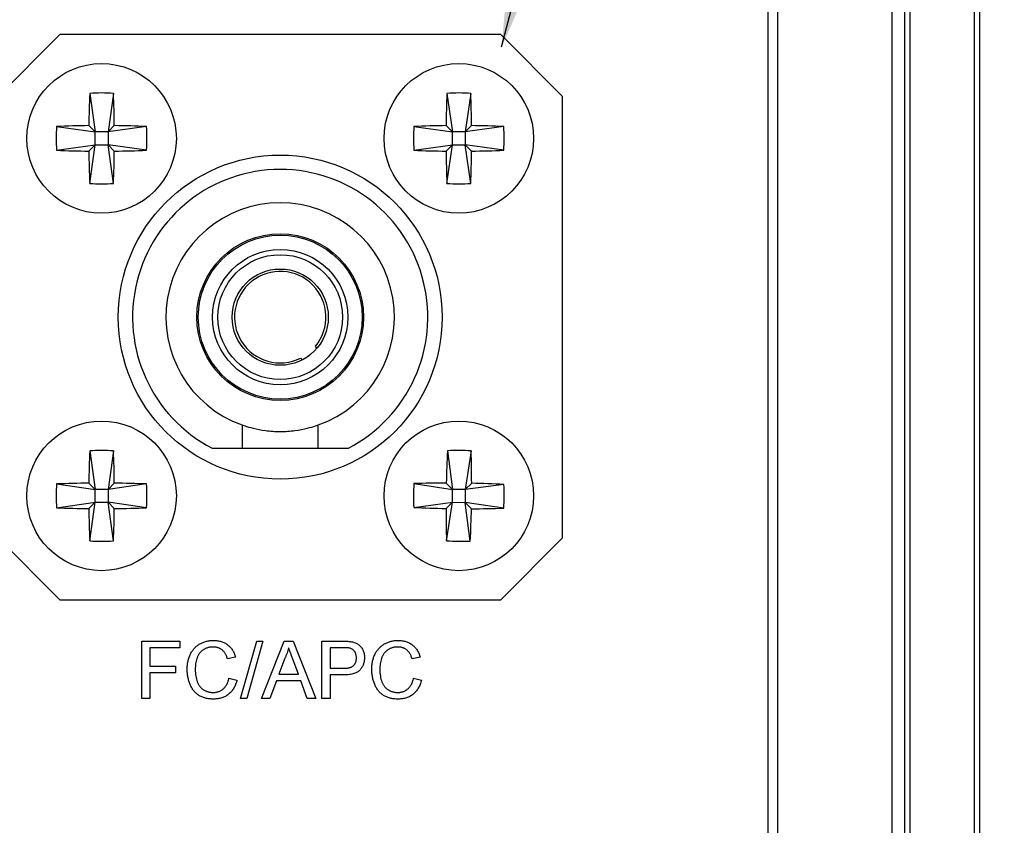
# Model space of a CAD drawing. Extents: x 0.2 to 10.8, y 0.2 to 8.2.
# Drawn here: x 2.2 to 2.5, y 3.5 to 3.8 of the extents above; entities that cross this region are included whole.
import ezdxf

# ---------------------------------------------------------------- set-up
doc = ezdxf.new("R2010")
doc.units = 0
doc.layers.get('0').update_dxf_attribs({"linetype": 'CONTINUOUS'})
doc.layers.add('DIMENSIONS', color=7, linetype='CONTINUOUS')
doc.dimstyles.new('SLDDIMSTYLE0', dxfattribs={"dimtxt": 0.18, "dimasz": 0.13, "dimexe": 0, "dimexo": 0.0625, "dimgap": 0, "dimtad": 0, "dimtih": 1, "dimtoh": 1, "dimdec": 0, "dimrnd": 1e-09, "dimzin": 0, "dimtxsty": 'STANDARD', "dimsah": 1, "dimcen": 0.09, "dimazin": 3, "dimtfac": 0.13, "dimtdec": 0, "dimtofl": 0, "dimtmove": 0, "dimatfit": 3, "dimtolj": 1, "dimtzin": 0})

msp = doc.modelspace()

# ---------------------------------------------------------------- linework, layer by layer
at = {"color": 7, "linetype": 'CONTINUOUS'}
for p, q in [((2.4656894553, 3.1200405833), (2.4656894553, 3.9267072499)), ((2.467356122, 3.9267072499), (2.467356122, 3.1200405833)), ((2.4900644553, 3.1200405833), (2.4900644553, 3.9267072499)), ((2.491731122, 3.9267072499), (2.491731122, 3.1200405833)), ((2.4611894553, 3.1423739166), (2.4611894553, 3.9057072499)), ((2.4211894553, 3.1750405833), (2.4211894553, 3.8263739166)), ((2.417856122, 3.1750405833), (2.417856122, 3.7963739166)), ((2.169856122, 3.7448739166), (2.1481894553, 3.7232072499)), ((2.3241894553, 3.7448739166), (2.169856122, 3.7448739166)), ((2.345856122, 3.7232072499), (2.3241894553, 3.7448739166)), ((2.1803421217, 3.7243067746), (2.18225014, 3.710809312)), ((2.1886581583, 3.7243067746), (2.18675014, 3.710809312)), ((2.305387419, 3.7243067746), (2.3072954373, 3.710809312)), ((2.3137034556, 3.7243067746), (2.3117954373, 3.710809312)), ((2.345856122, 3.5688739166), (2.345856122, 3.7232072499)), ((2.1687526773, 3.7127173302), (2.18225014, 3.710809312)), ((2.1800497768, 3.7130096751), (2.18225014, 3.710809312)), ((2.18675014, 3.710809312), (2.1889505031, 3.7130096751)), ((2.2002476026, 3.7127173302), (2.18675014, 3.710809312)), ((2.2937979747, 3.7127173302), (2.3072954373, 3.710809312)), ((2.3050950742, 3.7130096751), (2.3072954373, 3.710809312)), ((2.3117954373, 3.710809312), (2.3139958004, 3.7130096751)), ((2.3252928999, 3.7127173302), (2.3117954373, 3.710809312)), ((2.18225014, 3.706309312), (2.18225014, 3.710809312)), ((2.18675014, 3.710809312), (2.18225014, 3.710809312)), ((2.18675014, 3.710809312), (2.18675014, 3.706309312)), ((2.3072954373, 3.706309312), (2.3072954373, 3.710809312)), ((2.3117954373, 3.710809312), (2.3072954373, 3.710809312)), ((2.3117954373, 3.710809312), (2.3117954373, 3.706309312)), ((2.1687526773, 3.7044012937), (2.18225014, 3.706309312)), ((2.18225014, 3.706309312), (2.1800497768, 3.7041089488)), ((2.1803421217, 3.6928118493), (2.18225014, 3.706309312)), ((2.18225014, 3.706309312), (2.18675014, 3.706309312)), ((2.1889505031, 3.7041089488), (2.18675014, 3.706309312)), ((2.2002476026, 3.7044012937), (2.18675014, 3.706309312)), ((2.1886581583, 3.6928118493), (2.18675014, 3.706309312)), ((2.2937979747, 3.7044012937), (2.3072954373, 3.706309312)), ((2.3072954373, 3.706309312), (2.3050950742, 3.7041089488)), ((2.305387419, 3.6928118493), (2.3072954373, 3.706309312)), ((2.3072954373, 3.706309312), (2.3117954373, 3.706309312)), ((2.3139958004, 3.7041089488), (2.3117954373, 3.706309312)), ((2.3252928999, 3.7044012937), (2.3117954373, 3.706309312)), ((2.3137034556, 3.6928118493), (2.3117954373, 3.706309312)), ((2.259878959, 3.6351741214), (2.2593531817, 3.6358444366)), ((2.2541275876, 3.6317045506), (2.2546523363, 3.631035547)), ((2.2336894553, 3.6083282216), (2.2336894553, 3.6002072499)), ((2.260356122, 3.6002072499), (2.260356122, 3.6083282216)), ((2.1803421217, 3.5992693172), (2.18225014, 3.5857718546)), ((2.1886581583, 3.5992693172), (2.18675014, 3.5857718546)), ((2.2231743086, 3.6002072499), (2.2336894553, 3.6002072499)), ((2.2336894553, 3.6002072499), (2.260356122, 3.6002072499)), ((2.260356122, 3.6002072499), (2.2708712687, 3.6002072499)), ((2.3055349321, 3.5993075298), (2.3073165865, 3.5857928068)), ((2.3138506046, 3.5992297261), (2.3118163895, 3.5857507054)), ((2.1687526773, 3.5876798728), (2.18225014, 3.5857718546)), ((2.1800497768, 3.5879722177), (2.18225014, 3.5857718546)), ((2.18675014, 3.5857718546), (2.1889505031, 3.5879722177)), ((2.2002476026, 3.5876798728), (2.18675014, 3.5857718546)), ((2.2938375657, 3.5878270219), (2.3073165865, 3.5857928068)), ((2.3051369059, 3.5880136599), (2.3073165865, 3.5857928068)), ((2.3118163895, 3.5857507054), (2.3140372426, 3.5879303859)), ((2.18675014, 3.5857718546), (2.18225014, 3.5857718546)), ((2.18225014, 3.5812718546), (2.18225014, 3.5857718546)), ((2.18675014, 3.5857718546), (2.18675014, 3.5812718546)), ((2.3072744851, 3.5812930037), (2.3073165865, 3.5857928068)), ((2.3118163895, 3.5857507054), (2.3073165865, 3.5857928068)), ((2.3118163895, 3.5857507054), (2.3117742881, 3.5812509023)), ((2.3253311126, 3.5875323598), (2.3118163895, 3.5857507054)), ((2.1687526773, 3.5793638363), (2.18225014, 3.5812718546)), ((2.18225014, 3.5812718546), (2.1800497768, 3.5790714914)), ((2.1803421217, 3.5677743919), (2.18225014, 3.5812718546)), ((2.18225014, 3.5812718546), (2.18675014, 3.5812718546)), ((2.1889505031, 3.5790714914), (2.18675014, 3.5812718546)), ((2.2002476026, 3.5793638363), (2.18675014, 3.5812718546)), ((2.1886581583, 3.5677743919), (2.18675014, 3.5812718546)), ((2.293759762, 3.5795113493), (2.3072744851, 3.5812930037)), ((2.3072744851, 3.5812930037), (2.305053632, 3.5791133232)), ((2.3052402699, 3.567813983), (2.3072744851, 3.5812930037)), ((2.3072744851, 3.5812930037), (2.3117742881, 3.5812509023)), ((2.3135559425, 3.5677361793), (2.3117742881, 3.5812509023)), ((2.3139539687, 3.5790300492), (2.3117742881, 3.5812509023)), ((2.3252533089, 3.5792166872), (2.3117742881, 3.5812509023)), ((2.1481894553, 3.5688739166), (2.169856122, 3.5472072499)), ((2.3241894553, 3.5472072499), (2.345856122, 3.5688739166)), ((2.169856122, 3.5472072499), (2.3241894553, 3.5472072499)), ((2.1985612502, 3.5327072499), (2.2118945835, 3.5327072499)), ((2.1985612502, 3.5127072499), (2.1985612502, 3.5327072499)), ((2.2118945835, 3.5327072499), (2.2118945835, 3.5303995576)), ((2.2331766348, 3.5127072499), (2.2388176604, 3.5327072499)), ((2.2409370515, 3.5327072499), (2.2352960258, 3.5127072499)), ((2.2388176604, 3.5327072499), (2.2409370515, 3.5327072499)), ((2.2404402566, 3.5127072499), (2.2483809617, 3.5327072499)), ((2.2483809617, 3.5327072499), (2.2515620515, 3.5327072499)), ((2.2515620515, 3.5327072499), (2.2595027566, 3.5127072499)), ((2.2616381732, 3.5327072499), (2.2689859297, 3.5327072499)), ((2.2616381732, 3.5127072499), (2.2616381732, 3.5327072499)), ((2.201381763, 3.5303995576), (2.201381763, 3.5239893012)), ((2.2118945835, 3.5303995576), (2.201381763, 3.5303995576)), ((2.2692343271, 3.5303995576), (2.2644586861, 3.5303995576)), ((2.2644586861, 3.5303995576), (2.2644586861, 3.5232200704)), ((2.231381763, 3.5271503589), (2.2285612502, 3.5265453909)), ((2.2486053207, 3.5267056474), (2.246558045, 3.5211687884)), ((2.2533849681, 3.5211687884), (2.2514418591, 3.5264251986)), ((2.2959971476, 3.5271503589), (2.2931766348, 3.5265453909)), ((2.201381763, 3.5239893012), (2.210356122, 3.5239893012)), ((2.210356122, 3.5239893012), (2.210356122, 3.5216816089)), ((2.2644586861, 3.5232200704), (2.269282404, 3.5232200704)), ((2.201381763, 3.5216816089), (2.201381763, 3.5127072499)), ((2.210356122, 3.5216816089), (2.201381763, 3.5216816089)), ((2.2290740707, 3.5197665448), (2.2318945835, 3.5191094935)), ((2.2457086861, 3.5188610961), (2.243433045, 3.5127072499)), ((2.2542343271, 3.5188610961), (2.2457086861, 3.5188610961)), ((2.246558045, 3.5211687884), (2.2533849681, 3.5211687884)), ((2.2565099681, 3.5127072499), (2.2542343271, 3.5188610961)), ((2.2644586861, 3.5209123781), (2.2644586861, 3.5127072499)), ((2.2693585258, 3.5209123781), (2.2644586861, 3.5209123781)), ((2.2936894553, 3.5197665448), (2.2965099681, 3.5191094935)), ((2.201381763, 3.5127072499), (2.1985612502, 3.5127072499)), ((2.2352960258, 3.5127072499), (2.2331766348, 3.5127072499)), ((2.243433045, 3.5127072499), (2.2404402566, 3.5127072499)), ((2.2595027566, 3.5127072499), (2.2565099681, 3.5127072499)), ((2.2644586861, 3.5127072499), (2.2616381732, 3.5127072499))]:
    msp.add_line(p, q, dxfattribs=at)
for centre, radius in [((2.18450014, 3.708559312), 0.0261666666666667), ((2.3095454373, 3.708559312), 0.0261666666666667), ((2.2470227886, 3.6460405833), 0.0566666666666666), ((2.2470227886, 3.6460405833), 0.0291666666666663), ((2.2470227886, 3.6460405833), 0.0286666666666666), ((2.2470227886, 3.6460405833), 0.0236666666666667), ((2.2470227886, 3.6460405833), 0.0218333333333329), ((2.2470227886, 3.6460405833), 0.016833333333333), ((2.18450014, 3.5835218546), 0.0261666666666667), ((2.3095454373, 3.5835218546), 0.0261666666666667)]:
    msp.add_circle(centre, radius, dxfattribs=at)
for centre, radius, start, end in [((2.5526344714, 3.7090203099), 0.3726060515237289, 177.64873441, 179.3865420284), ((2.18450014, 3.6554999718), 0.0689323235138899, 86.5418022226, 93.4581977774), ((1.8163658086, 3.7090203099), 0.3726060515220365, 0.6134579716, 2.35126559), ((2.6776797687, 3.7090203099), 0.3726060515237279, 177.64873441, 179.3865420284), ((2.3095454373, 3.6554999718), 0.0689323235138899, 86.5418022226, 93.4581977774), ((1.9414111059, 3.7090203099), 0.3726060515207481, 0.6134579716, 2.35126559), ((2.2375594801, 3.708559312), 0.0689323235137791, 176.5418022226, 183.4581977774), ((2.184039142, 3.3404249806), 0.3726060515200321, 90.6134579716, 92.35126559), ((2.184961138, 3.3404249806), 0.3726060515226438, 87.64873441, 89.3865420284), ((2.1314407998, 3.708559312), 0.0689323235138877, 356.5418022226, 3.4581977774), ((2.3626047774, 3.708559312), 0.0689323235136714, 176.5418022226, 183.4581977774), ((2.3090844393, 3.3404249806), 0.3726060515200165, 90.6134579716, 92.35126559), ((2.3100064353, 3.3404249806), 0.3726060515227562, 87.64873441, 89.3865420284), ((2.2564860972, 3.708559312), 0.0689323235138872, 356.5418022226, 3.4581977774), ((2.184039142, 4.0766936434), 0.372606051523696, 267.64873441, 269.3865420284), ((2.5526344714, 3.708098314), 0.3726060515207582, 180.6134579716, 182.35126559), ((1.8163658086, 3.708098314), 0.3726060515203057, 357.64873441, 359.3865420284), ((2.184961138, 4.0766936434), 0.3726060515207306, 270.6134579716, 272.35126559), ((2.3090844393, 4.0766936434), 0.3726060515236818, 267.64873441, 269.3865420284), ((2.6776797687, 3.708098314), 0.372606051523739, 180.6134579716, 182.35126559), ((1.9414111059, 3.708098314), 0.3726060515237393, 357.64873441, 359.3865420284), ((2.3100064353, 4.0766936434), 0.3726060515206773, 270.6134579716, 272.35126559), ((2.2470227886, 3.6460405833), 0.0516666666666667, 297.4893341573, 242.5106658427), ((2.18450014, 3.7616186521), 0.0689323235137813, 266.5418022226, 273.4581977774), ((2.3095454373, 3.7616186521), 0.0689323235137813, 266.5418022226, 273.4581977774), ((2.2470227886, 3.6460405833), 0.0400000000000004, 289.4712206345, 250.5287793655), ((2.2470227886, 3.6460405833), 0.0159999999999999, 320.4122551582, 296.3625700519), ((2.5526344714, 3.5839828525), 0.3726060515237137, 177.64873441, 179.3865420284), ((2.18450014, 3.5304625144), 0.0689323235137826, 86.5418022226, 93.4581977774), ((1.8163658086, 3.5839828525), 0.3726060515220127, 0.6134579716, 2.35126559), ((2.6776679696, 3.5805386192), 0.3726060515206573, 177.1126753155, 178.8504829338), ((2.3090490216, 3.5304648367), 0.068932323513943, 86.0057431281, 92.9221386829), ((1.9414315311, 3.5874270455), 0.3726060515218561, 0.0773988771, 1.8152064955), ((2.2375594801, 3.5835218546), 0.0689323235137684, 176.5418022226, 183.4581977774), ((2.184039142, 3.2153875232), 0.3726060515230628, 90.6134579716, 92.35126559), ((2.184961138, 3.2153875232), 0.3726060515224139, 87.64873441, 89.3865420284), ((2.1314407998, 3.5835218546), 0.0689323235138752, 356.5418022226, 3.4581977774), ((2.3626024552, 3.5830254388), 0.0689323235140631, 176.0057431281, 182.9221386829), ((2.3056402463, 3.2154079483), 0.3726060515190781, 90.0773988771, 91.8152064955), ((2.306562202, 3.2153993223), 0.372606051519943, 87.1126753155, 88.8504829338), ((2.2564884194, 3.5840182703), 0.0689323235141677, 356.0057431281, 2.9221386829), ((2.184039142, 3.951656186), 0.3726060515200321, 267.64873441, 269.3865420284), ((2.5526344714, 3.5830608566), 0.3726060515208172, 180.6134579716, 182.35126559), ((1.8163658086, 3.5830608566), 0.3726060515203632, 357.64873441, 359.3865420284), ((2.184961138, 3.951656186), 0.372606051521791, 270.6134579716, 272.35126559), ((2.3125286726, 3.9516443869), 0.3726060515246629, 267.1126753155, 268.8504829338), ((2.6776593435, 3.5796166636), 0.37260605152425, 180.0773988771, 181.8152064954), ((1.941422905, 3.5865050899), 0.372606051523604, 357.1126753155, 358.8504829338), ((2.3134506283, 3.9516357608), 0.3726060515177884, 270.0773988771, 271.8152064955), ((2.18450014, 3.6365811947), 0.0689323235140783, 266.5418022226, 273.4581977774), ((2.310041853, 3.6365788724), 0.0689323235138756, 266.0057431281, 272.9221386829)]:
    msp.add_arc(centre, radius, start, end, dxfattribs=at)
for points, knots in [([(2.233689455299963, 3.60832822159299), (2.233689455299963, 3.60832822159299), (2.234043373809586, 3.608198385618433), (2.235385102523497, 3.607764462851546), (2.236373699857356, 3.607463743390428), (2.238813460535947, 3.60687194021132), (2.240289762778698, 3.606578267475987), (2.24349293822574, 3.606163921410001), (2.24525535921999, 3.606041206239216), (2.248761906295824, 3.606039965283052), (2.250514263724738, 3.606159672257931), (2.253759993103256, 3.606578100613872), (2.255221157282984, 3.606869395752177), (2.257676030716857, 3.607464637226315), (2.258660379572095, 3.607764476037232), (2.25999777550108, 3.608196909775979), (2.260356121966629, 3.608328221592992), (2.260356121966629, 3.60832822159299)], [0, 0, 0, 0, 0.125, 0.125, 0.25, 0.25, 0.375, 0.375, 0.5, 0.5, 0.625, 0.625, 0.75, 0.75, 0.875, 0.875, 1, 1, 1, 1]), ([(2.214458686069193, 3.522855487102427), (2.21446321099806, 3.523109296490717), (2.214472151114633, 3.523610759737059), (2.214522617927694, 3.524350683313125), (2.214615307170542, 3.525064800082262), (2.214744025568658, 3.525753579775177), (2.214906905836875, 3.526417580204461), (2.215107963269877, 3.527057124868267), (2.215344654499613, 3.527671395476041), (2.215616257934743, 3.528261069384218), (2.215924578060243, 3.528819564276998), (2.216260412781866, 3.52934767410011), (2.216631773047363, 3.529836727525177), (2.217027648577253, 3.530296068052569), (2.217457926628195, 3.530718047146954), (2.217921293320147, 3.531103620689793), (2.218413750922545, 3.531456305600453), (2.218935227555157, 3.531772827694381), (2.219478906911146, 3.532050559271023), (2.220036713602325, 3.532297937206402), (2.220610866263048, 3.532500697051212), (2.221196812848847, 3.532669283711371), (2.221795814849552, 3.532803494353815), (2.222409271898333, 3.532893241428992), (2.223036617150936, 3.532951727576649), (2.223459622315746, 3.532959653854021), (2.223673429658937, 3.532963660179349)], [0, 0, 0, 0, 0.0494014326173337, 0.097604753477113, 0.1442547055445416, 0.189472143846676, 0.2339150059350921, 0.277237111150861, 0.3198588355644304, 0.36195665443327, 0.4034857542265463, 0.4439336363338592, 0.4836491750513777, 0.5228932833172735, 0.5618583840947374, 0.6007948668981918, 0.6401043361891405, 0.6796434268265411, 0.7193997691904879, 0.7588541926680934, 0.7983154646830798, 0.837802408134368, 0.8774685864444076, 0.9176827969423397, 0.9583928898538562, 1, 1, 1, 1]), ([(2.223673429658937, 3.532963660179349), (2.223912651272613, 3.53295915097029), (2.224382865040742, 3.532950287673405), (2.225072819969607, 3.532877385308158), (2.22573361664816, 3.532755281832258), (2.226368118427316, 3.532595093619019), (2.226969728510681, 3.53237576260973), (2.22754497841428, 3.532115003247819), (2.228088145540723, 3.5318017324611), (2.2286034561937, 3.531444559497346), (2.229082521906983, 3.53104282564612), (2.22953204669617, 3.530606128219219), (2.229933701301814, 3.530123552966585), (2.230303393688029, 3.529606779069219), (2.230629492099541, 3.529048640636701), (2.230923993367074, 3.528454004036859), (2.231177255885787, 3.527818448826454), (2.23131276394642, 3.527375767042992), (2.231381762992271, 3.527150358897298)], [0, 0, 0, 0, 0.0686494919760059, 0.1349373737851591, 0.1988418982006082, 0.2614093284183172, 0.3225167637069067, 0.3823768656987773, 0.4424709047536959, 0.5022278334792961, 0.5621014330908587, 0.6217316080948795, 0.6818513124344231, 0.7420491672939642, 0.8039081304743845, 0.8671621602461714, 0.9323605979385281, 1, 1, 1, 1]), ([(2.268985929658936, 3.532707249922939), (2.269290488239811, 3.532705514827788), (2.269862450683044, 3.532702256310956), (2.270661188886494, 3.532664094889056), (2.271347078353661, 3.532616882893461), (2.271761358347318, 3.532549665291275), (2.27195067324868, 3.532518948640888)], [0, 0, 0, 0, 0.3071626301100241, 0.576852859909734, 0.806633049350953, 1, 1, 1, 1]), ([(2.27195067324868, 3.532518948640889), (2.272181591726999, 3.532474507863532), (2.272629176105933, 3.532388369249258), (2.273262886212274, 3.532180707735423), (2.273840232829556, 3.531922288833695), (2.274360313675474, 3.5316003255475), (2.274831768899927, 3.531222097438917), (2.275247879728007, 3.530768891378003), (2.275616730570948, 3.530250826657706), (2.275930366458995, 3.529668308633277), (2.276191420280115, 3.529041519488815), (2.27637426339455, 3.528373772169652), (2.276491374738663, 3.527676667876461), (2.276503701485871, 3.527200250722309), (2.276509968120475, 3.526958051204991)], [0, 0, 0, 0, 0.0892424937815199, 0.1729768290722953, 0.2526551372368279, 0.3289533944010015, 0.4046880824663027, 0.4814988935669656, 0.5618700905962286, 0.64562900483673, 0.7322912491886835, 0.819178844814805, 0.908074685965371, 1, 1, 1, 1]), ([(2.279074070684578, 3.522855487102427), (2.279078595613445, 3.523109296490717), (2.279087535730018, 3.523610759737059), (2.27913800254308, 3.524350683313125), (2.279230691785926, 3.525064800082262), (2.279359410184042, 3.525753579775177), (2.27952229045226, 3.526417580204461), (2.279723347885261, 3.527057124868267), (2.279960039114998, 3.527671395476041), (2.280231642550127, 3.528261069384218), (2.280539962675628, 3.528819564276998), (2.28087579739725, 3.52934767410011), (2.281247157662748, 3.529836727525177), (2.281643033192637, 3.530296068052569), (2.28207331124358, 3.530718047146954), (2.282536677935532, 3.531103620689793), (2.283029135537931, 3.531456305600453), (2.283550612170542, 3.531772827694381), (2.284094291526531, 3.532050559271023), (2.28465209821771, 3.532297937206402), (2.285226250878432, 3.532500697051211), (2.285812197464232, 3.532669283711372), (2.286411199464936, 3.532803494353815), (2.287024656513718, 3.532893241428993), (2.287652001766321, 3.532951727576649), (2.288075006931131, 3.532959653854021), (2.288288814274322, 3.532963660179349)], [0, 0, 0, 0, 0.049401432617333, 0.0976047534771117, 0.1442547055445396, 0.1894721438466733, 0.2339150059350888, 0.2772371111508571, 0.3198588355644344, 0.3619566544332734, 0.4034857542265491, 0.4439336363338551, 0.483649175051373, 0.5228932833172681, 0.5618583840947317, 0.6007948668981854, 0.640104336189124, 0.679643426826524, 0.7193997691904912, 0.7588541926680963, 0.7983154646830709, 0.8378024081343586, 0.8774685864443976, 0.9176827969423175, 0.9583928898538568, 1, 1, 1, 1]), ([(2.288288814274322, 3.532963660179349), (2.288528035887998, 3.53295915097029), (2.288998249656127, 3.532950287673405), (2.289688204584992, 3.532877385308158), (2.290349001263545, 3.532755281832258), (2.2909835030427, 3.532595093619018), (2.291585113126067, 3.532375762609731), (2.292160363029665, 3.532115003247819), (2.292703530156107, 3.5318017324611), (2.293218840809085, 3.531444559497346), (2.293697906522369, 3.53104282564612), (2.294147431311555, 3.530606128219219), (2.294549085917199, 3.530123552966585), (2.294918778303412, 3.529606779069219), (2.295244876714925, 3.529048640636701), (2.295539377982458, 3.528454004036859), (2.295792640501173, 3.527818448826454), (2.295928148561805, 3.527375767042992), (2.295997147607655, 3.527150358897298)], [0, 0, 0, 0, 0.0686494919759894, 0.1349373737851434, 0.1988418982005933, 0.2614093284182861, 0.3225167637069092, 0.3823768656987805, 0.4424709047536847, 0.5022278334792857, 0.5621014330908489, 0.6217316080948705, 0.6818513124344037, 0.7420491672939455, 0.8039081304743666, 0.8671621602461697, 0.9323605979385272, 1, 1, 1, 1]), ([(2.223537211710219, 3.530655967871657), (2.22336077743629, 3.530653407985584), (2.223013783286599, 3.530648373445119), (2.222504007137865, 3.530593270958243), (2.222014444727148, 3.530512110372014), (2.221548744746352, 3.530390403096001), (2.221104358851921, 3.530238665772098), (2.220683924107783, 3.530049725955832), (2.220283864108579, 3.529828266328569), (2.219908643727717, 3.529572956998302), (2.219561416353219, 3.529285940176335), (2.219232759239151, 3.528982518487893), (2.218938451573301, 3.528648541038362), (2.21866727052302, 3.52829502038706), (2.218427112871129, 3.527915709568068), (2.218210930754016, 3.527515775253926), (2.218020102167841, 3.527091939669041), (2.217812086050823, 3.526495423185528), (2.21759998573905, 3.525727123750464), (2.217415988457027, 3.524786974261697), (2.217298786526384, 3.523832012781983), (2.217285741907692, 3.523189688286311), (2.217279198889706, 3.522867506333196)], [0, 0, 0, 0, 0.0467628351215579, 0.0919686966072047, 0.1358043853805091, 0.178231580183924, 0.2194414332265347, 0.2601769432685869, 0.3002796061140236, 0.34054764146662, 0.3803111902076687, 0.4196419535698113, 0.459017324098516, 0.4981819588897567, 0.5376702145628663, 0.5779133315743563, 0.6186488416164171, 0.6607616027603193, 0.7452991770631785, 0.8297447416906301, 0.9146020866092531, 1, 1, 1, 1]), ([(2.228561250171758, 3.526545390948581), (2.228505859702602, 3.526718380127032), (2.228397443415719, 3.527056973475032), (2.22820493969311, 3.527539529170303), (2.227997042091097, 3.527987498515104), (2.227768798317938, 3.52839783641525), (2.227519713721619, 3.528770641158819), (2.227255524058688, 3.529110443633284), (2.22696989960956, 3.529410901373442), (2.22666865021422, 3.529678942187658), (2.226343996728851, 3.52990728731085), (2.226003550441001, 3.530109638668163), (2.225640133044761, 3.53027705355945), (2.225258972567058, 3.530418651972684), (2.224856506341364, 3.53052642362275), (2.224434373263795, 3.530602245229918), (2.223992202438256, 3.530646127061448), (2.223690887855791, 3.530652644072536), (2.223537211710219, 3.530655967871657)], [0, 0, 0, 0, 0.0772311103286278, 0.151165179521721, 0.2207847057253947, 0.2871495176777753, 0.3506324812950889, 0.4113067715078908, 0.4699644151376467, 0.5267072266832743, 0.5824983333641174, 0.63850872740801, 0.6949179812139137, 0.7524203526591517, 0.8112509754155001, 0.8718561089907944, 0.9346441878526668, 1, 1, 1, 1]), ([(2.249971506582013, 3.530399557615248), (2.249895009148163, 3.530082959581025), (2.249741698857579, 3.529448458079703), (2.249420704435642, 3.528518828260679), (2.249053497965526, 3.527597700325952), (2.248755282556737, 3.527004131772708), (2.248605320684578, 3.526705647358837)], [0, 0, 0, 0, 0.2472940500353404, 0.4956077709090559, 0.7463591727732052, 0.9999999999999999, 0.9999999999999999, 0.9999999999999999, 0.9999999999999999]), ([(2.251441859146116, 3.526425198640889), (2.251367367285495, 3.526628299169882), (2.251221721632862, 3.527025399052325), (2.251004520085527, 3.527602351659417), (2.250806088251947, 3.528150249535736), (2.250611509544323, 3.528661236610523), (2.250435859869456, 3.529142735484645), (2.250273959061865, 3.529591493851299), (2.250113840529229, 3.530004392625027), (2.250017751145394, 3.530271167777167), (2.249971506582013, 3.530399557615248)], [0, 0, 0, 0, 0.1531481085926252, 0.2994334688328937, 0.4364263514567328, 0.5656705729563757, 0.6865083102878767, 0.7992685160630055, 0.9033947408013439, 1, 1, 1, 1]), ([(2.27153801299227, 3.530223275563965), (2.271480725372081, 3.530237283652932), (2.271356235434632, 3.530267724193374), (2.271150018827947, 3.530302274665616), (2.270911024645717, 3.530334990893869), (2.270638087910732, 3.530356696588563), (2.270333697737748, 3.530378253105241), (2.269996923567982, 3.530388190122493), (2.269626998238642, 3.530396772872173), (2.269369216420882, 3.530398601007861), (2.269234327094834, 3.530399557615248)], [0, 0, 0, 0, 0.0763829976036973, 0.165985505465532, 0.2707148802617367, 0.3888240826834109, 0.5206018700426669, 0.6660294782576529, 0.8252434598020209, 1, 1, 1, 1]), ([(2.273689455299962, 3.526877922999863), (2.273683480692143, 3.527081517922014), (2.273671903988178, 3.52747601379754), (2.273555265813375, 3.528043681214208), (2.273372401796546, 3.528568215972219), (2.273110594337982, 3.529039686976103), (2.272793731160283, 3.529453292620202), (2.272421265210375, 3.529791690118474), (2.272005137849275, 3.53006222644711), (2.271694437370537, 3.530169345640099), (2.27153801299227, 3.530223275563965)], [0, 0, 0, 0, 0.142894601381114, 0.2768798469236196, 0.4054067255100943, 0.531833372929989, 0.6542249868699143, 0.769810940790918, 0.8841096717431576, 0.9999999999999999, 0.9999999999999999, 0.9999999999999999, 0.9999999999999999]), ([(2.288152596325604, 3.530655967871657), (2.287976162051674, 3.530653407985584), (2.287629167901983, 3.530648373445119), (2.28711939175325, 3.530593270958243), (2.286629829342533, 3.530512110372014), (2.286164129361737, 3.530390403096001), (2.285719743467306, 3.530238665772098), (2.285299308723168, 3.530049725955832), (2.284899248723964, 3.529828266328569), (2.284524028343102, 3.529572956998302), (2.284176800968604, 3.529285940176335), (2.283848143854535, 3.528982518487892), (2.283553836188685, 3.528648541038362), (2.283282655138404, 3.52829502038706), (2.283042497486514, 3.527915709568068), (2.282826315369399, 3.527515775253926), (2.282635486783227, 3.527091939669041), (2.282427470666208, 3.526495423185528), (2.282215370354435, 3.525727123750464), (2.282031373072412, 3.524786974261697), (2.281914171141768, 3.523832012781983), (2.281901126523076, 3.523189688286311), (2.281894583505091, 3.522867506333196)], [0, 0, 0, 0, 0.0467628351215892, 0.0919686966072352, 0.135804385380523, 0.1782315801839371, 0.2194414332265471, 0.2601769432685986, 0.3002796061140344, 0.3405476414666169, 0.3803111902076649, 0.4196419535698068, 0.4590173240985322, 0.4981819588897723, 0.5376702145628812, 0.5779133315743704, 0.618648841616424, 0.6607616027603254, 0.745299177063183, 0.8297447416906331, 0.9146020866092546, 1, 1, 1, 1]), ([(2.293176634787143, 3.526545390948581), (2.293121244317987, 3.526718380127032), (2.293012828031103, 3.527056973475032), (2.292820324308495, 3.527539529170303), (2.29261242670648, 3.527987498515104), (2.292384182933323, 3.528397836415251), (2.292135098337004, 3.528770641158819), (2.291870908674072, 3.529110443633284), (2.291585284224945, 3.529410901373442), (2.291284034829605, 3.529678942187658), (2.290959381344236, 3.52990728731085), (2.290618935056385, 3.530109638668163), (2.290255517660146, 3.530277053559451), (2.289874357182443, 3.530418651972684), (2.289471890956749, 3.53052642362275), (2.289049757879179, 3.530602245229918), (2.288607587053641, 3.530646127061448), (2.288306272471176, 3.530652644072536), (2.288152596325604, 3.530655967871657)], [0, 0, 0, 0, 0.0772311103286296, 0.1511651795217245, 0.2207847057253998, 0.2871495176777694, 0.3506324812950845, 0.4113067715078877, 0.469964415137645, 0.5267072266833126, 0.582498333364157, 0.638508727408051, 0.6949179812139326, 0.752420352659172, 0.8112509754155217, 0.8718561089908173, 0.9346441878526911, 1, 1, 1, 1]), ([(2.269282404017911, 3.523220070435761), (2.269474792844842, 3.523223287250043), (2.269845412090309, 3.523229484144641), (2.270380939996785, 3.523272729441284), (2.270872422470362, 3.52334758505646), (2.271321222839694, 3.523451986723989), (2.271727912573521, 3.523581755000052), (2.272091764019886, 3.523745876151112), (2.272410900911015, 3.523942748797632), (2.272687437927718, 3.524170366789805), (2.272924813748657, 3.524425354473215), (2.273130494254475, 3.524703531961956), (2.273305251529995, 3.525006887149694), (2.2734422405826, 3.525336689247224), (2.273558289196859, 3.525686522961996), (2.273630724482704, 3.526063636871307), (2.273681088509351, 3.526462562269611), (2.273686627265885, 3.526737528151456), (2.273689455299962, 3.526877922999863)], [0, 0, 0, 0, 0.087731022644368, 0.1690056846605293, 0.244802144396195, 0.3142317617715414, 0.3789415805204179, 0.4391718549353997, 0.4957867026411366, 0.5494347689706354, 0.6020003354234325, 0.6542545252912663, 0.7069046930323675, 0.7612021463875908, 0.8168623067330453, 0.8746699957507708, 0.9360077445631952, 1, 1, 1, 1]), ([(2.276509968120475, 3.526958051204991), (2.276505551764001, 3.526750825388111), (2.276496862340705, 3.526343097241358), (2.276422247640944, 3.525744085750755), (2.276304564128257, 3.525167812341662), (2.276129023210087, 3.524618220542473), (2.275914419722044, 3.524088885085118), (2.27564396973856, 3.52358873333822), (2.275328160462271, 3.523110973663075), (2.274965829215913, 3.522656906085451), (2.2745392647083, 3.522235744671017), (2.27402605516655, 3.521878472011115), (2.273436095319788, 3.521578463407858), (2.272769247571198, 3.5213360597011), (2.272027130708228, 3.521145327045372), (2.271207313160371, 3.521005579941283), (2.270308197900597, 3.520928427909929), (2.269683189601174, 3.520917865056713), (2.269358525812783, 3.520912378128068)], [0, 0, 0, 0, 0.058048068659147, 0.1142127550191583, 0.1688916471752806, 0.2226262701242442, 0.2756512298918153, 0.3287250271459076, 0.3816587912372648, 0.4359534350342137, 0.4912638558489681, 0.5489925911805669, 0.6104165486580244, 0.6762479649809957, 0.7474094740184108, 0.8248664857445666, 0.9090259917114457, 1, 1, 1, 1]), ([(2.223729519402527, 3.512450839666529), (2.223470328535813, 3.512454605244431), (2.222963242317434, 3.512461972296684), (2.222220390242383, 3.512521893942364), (2.22151386497451, 3.512625818711632), (2.220844985933665, 3.512770207305127), (2.220211501752596, 3.512948734824872), (2.21961603931753, 3.513173338264279), (2.219059641601429, 3.513442397026524), (2.218537667508007, 3.513748386375108), (2.21805233403924, 3.514096004054107), (2.217592604542539, 3.514475868807148), (2.217169639721512, 3.514898437891219), (2.216772863855863, 3.515353734058367), (2.216410918868269, 3.515847763297574), (2.216070488723506, 3.516373814014124), (2.215768189620807, 3.516941155199502), (2.215492818588988, 3.51753926833366), (2.215251119548566, 3.5181623626069), (2.215037300439509, 3.51879813018619), (2.214862491628647, 3.519447837907026), (2.214711992523004, 3.520106018591904), (2.214602662215113, 3.520778210378819), (2.214515857335604, 3.521459369772282), (2.21446813026764, 3.522153672868649), (2.214461849889033, 3.522620378341301), (2.214458686069193, 3.522855487102427)], [0, 0, 0, 0, 0.0491959188678534, 0.0962478839423252, 0.1413486305545642, 0.1846561193487456, 0.2260586823100552, 0.2661730836384061, 0.3052898413966876, 0.3432450951047015, 0.3808772760868674, 0.4184957931350259, 0.456318750891797, 0.4942367370918718, 0.5330235289576617, 0.5724731943339435, 0.6130788090898923, 0.6549344546107934, 0.697396779504617, 0.7398840686663974, 0.7821947798191169, 0.8250615348667014, 0.8679874655774027, 0.9114105439600769, 0.9553719455228127, 1, 1, 1, 1]), ([(2.217279198889706, 3.522867506333196), (2.217286578485363, 3.522462416444301), (2.217300895569229, 3.521676505375124), (2.217442169996991, 3.520537590419265), (2.217657562235018, 3.519475289327748), (2.217917509634482, 3.518646482813756), (2.21817826299413, 3.518035139524086), (2.218389147209797, 3.517607007001693), (2.218629863128954, 3.517210833935384), (2.218894423269345, 3.516844370410092), (2.219186235443257, 3.516508685389118), (2.219501234116325, 3.516201995690039), (2.219839489650666, 3.515921350235909), (2.220205010060293, 3.515679886550448), (2.220583726005123, 3.515465487853002), (2.220970858395078, 3.515274840436933), (2.221366650972955, 3.515113599290307), (2.221772700594648, 3.514988343892926), (2.222183305237262, 3.514880105815793), (2.222602987287781, 3.514809399623777), (2.223031627069196, 3.514769495276674), (2.223319448083873, 3.514762215708886), (2.223465096325604, 3.514758531974222)], [0, 0, 0, 0, 0.105343260998405, 0.2043754661654307, 0.2980686612490652, 0.3870699389029768, 0.4297257277325228, 0.4709012389537476, 0.5111216710274258, 0.550178782470073, 0.5883543698960276, 0.6266830105708981, 0.6644516852874746, 0.7025148539501661, 0.7404811716294086, 0.7776181215946457, 0.8147160450669584, 0.8515265100150794, 0.8880984508373267, 0.9251116757437227, 0.9621036957071541, 1, 1, 1, 1]), ([(2.288344904017912, 3.512450839666529), (2.288085713151197, 3.512454605244431), (2.287578626932818, 3.512461972296684), (2.286835774857768, 3.512521893942364), (2.286129249589894, 3.512625818711632), (2.285460370549051, 3.512770207305127), (2.284826886367981, 3.512948734824872), (2.284231423932916, 3.513173338264279), (2.283675026216814, 3.513442397026524), (2.283153052123391, 3.513748386375108), (2.282667718654623, 3.514096004054106), (2.282207989157924, 3.514475868807148), (2.281785024336897, 3.51489843789122), (2.281388248471248, 3.515353734058367), (2.281026303483654, 3.515847763297574), (2.280685873338891, 3.516373814014124), (2.280383574236192, 3.516941155199501), (2.280108203204373, 3.51753926833366), (2.279866504163951, 3.5181623626069), (2.279652685054892, 3.51879813018619), (2.279477876244032, 3.519447837907026), (2.279327377138389, 3.520106018591904), (2.279218046830498, 3.52077821037882), (2.279131241950988, 3.521459369772282), (2.279083514883025, 3.522153672868649), (2.279077234504418, 3.522620378341301), (2.279074070684578, 3.522855487102427)], [0, 0, 0, 0, 0.0491959188678758, 0.096247883942347, 0.141348630554574, 0.1846561193487548, 0.2260586823100638, 0.2661730836384034, 0.3052898413967052, 0.3432450951047186, 0.3808772760868746, 0.4184957931350326, 0.4563187508918031, 0.4942367370918774, 0.5330235289576668, 0.572473194333942, 0.6130788090898902, 0.6549344546107907, 0.6973967795046138, 0.739884068666401, 0.7821947798191198, 0.8250615348667037, 0.8679874655774045, 0.911410543960078, 0.9553719455228132, 1, 1, 1, 1]), ([(2.281894583505091, 3.522867506333196), (2.281901963100748, 3.522462416444301), (2.281916280184613, 3.521676505375124), (2.282057554612376, 3.520537590419265), (2.282272946850403, 3.519475289327748), (2.282532894249867, 3.518646482813756), (2.282793647609515, 3.518035139524086), (2.283004531825181, 3.517607007001693), (2.283245247744339, 3.517210833935384), (2.28350980788473, 3.516844370410092), (2.283801620058641, 3.516508685389118), (2.28411661873171, 3.516201995690039), (2.284454874266051, 3.515921350235909), (2.284820394675678, 3.515679886550448), (2.285199110620507, 3.515465487853002), (2.285586243010462, 3.515274840436933), (2.28598203558834, 3.515113599290307), (2.286388085210032, 3.514988343892926), (2.286798689852648, 3.514880105815794), (2.287218371903166, 3.514809399623777), (2.287647011684582, 3.514769495276674), (2.287934832699258, 3.514762215708886), (2.288080480940989, 3.514758531974222)], [0, 0, 0, 0, 0.1053432609984031, 0.2043754661654271, 0.29806866124906, 0.38706993890297, 0.4297257277325091, 0.4709012389537331, 0.5111216710274106, 0.5501787824700572, 0.5883543698960318, 0.6266830105709017, 0.6644516852874774, 0.7025148539501551, 0.740481171629397, 0.7776181215946334, 0.8147160450669454, 0.8515265100150659, 0.8880984508372972, 0.9251116757436925, 0.9621036957071547, 1, 1, 1, 1]), ([(2.223465096325604, 3.514758531974222), (2.223638907558989, 3.514762177161382), (2.223982246202645, 3.514769377694923), (2.224485624249995, 3.514832404370015), (2.224970873748176, 3.514925282419713), (2.225432115967342, 3.515068602629062), (2.225875555136766, 3.515244081433632), (2.226297558032058, 3.51546047748915), (2.226696797519482, 3.515720738784918), (2.227077969532934, 3.516016241039789), (2.227434044923698, 3.516352472108617), (2.227760368876809, 3.516726723150684), (2.228053118332164, 3.517140700321689), (2.228324570746097, 3.517587759892362), (2.228552640664142, 3.518081257183338), (2.228763887259902, 3.51860648321271), (2.228939913183574, 3.519172070536963), (2.229028709120545, 3.519565540140443), (2.229074070684578, 3.519766544794734)], [0, 0, 0, 0, 0.0633358805656808, 0.1251107589802224, 0.1846884118917202, 0.2432104439678639, 0.300888040413111, 0.3583701155313103, 0.4157614077031994, 0.4743866229897808, 0.5339662649724044, 0.5940075641988031, 0.6550724073076876, 0.7186100426051443, 0.7843747830517809, 0.8529914722129225, 0.9249004292977577, 1, 1, 1, 1]), ([(2.231894583505091, 3.519109493512683), (2.231823921785625, 3.518845134681261), (2.23168569869221, 3.518328015996252), (2.231412414846285, 3.517587961916321), (2.231105687244275, 3.516893452729487), (2.230758073285636, 3.516246317896227), (2.230365768367582, 3.515650278039952), (2.229939166985548, 3.515097672898702), (2.229461372059379, 3.514600091125149), (2.228949914455705, 3.514146048791706), (2.228400811918806, 3.513745584665149), (2.227820684743952, 3.513399776545272), (2.227212337141169, 3.513105564031195), (2.22657331035909, 3.512863621725026), (2.225903190111082, 3.512681539396084), (2.225205426857202, 3.512548827127361), (2.224477985965915, 3.512467084099294), (2.223982137310669, 3.512456322389238), (2.223729519402527, 3.512450839666529)], [0, 0, 0, 0, 0.0715783870982413, 0.1400162090753577, 0.2061974399469799, 0.2701561038056537, 0.3320010402688273, 0.3927550109285504, 0.4525790344906401, 0.5122527988479025, 0.5715322524285543, 0.6301517528722242, 0.688769169548555, 0.7481639008503544, 0.8087033721996543, 0.870256298480417, 0.933900027506993, 0.9999999999999999, 0.9999999999999999, 0.9999999999999999, 0.9999999999999999]), ([(2.288080480940989, 3.514758531974222), (2.288254292174373, 3.514762177161383), (2.288597630818029, 3.514769377694923), (2.28910100886538, 3.514832404370016), (2.289586258363562, 3.514925282419713), (2.290047500582729, 3.515068602629063), (2.290490939752151, 3.515244081433632), (2.290912942647443, 3.51546047748915), (2.291312182134866, 3.515720738784918), (2.291693354148319, 3.516016241039789), (2.292049429539083, 3.516352472108617), (2.292375753492194, 3.516726723150684), (2.292668502947549, 3.517140700321689), (2.292939955361482, 3.517587759892362), (2.293168025279527, 3.518081257183338), (2.293379271875287, 3.51860648321271), (2.293555297798958, 3.519172070536963), (2.29364409373593, 3.519565540140443), (2.293689455299963, 3.519766544794734)], [0, 0, 0, 0, 0.0633358805656821, 0.1251107589802029, 0.1846884118917019, 0.2432104439678468, 0.300888040413095, 0.3583701155312757, 0.415761407703166, 0.4743866229897835, 0.5339662649724082, 0.5940075641988082, 0.6550724073076809, 0.7186100426051389, 0.7843747830517767, 0.8529914722129197, 0.9249004292977563, 1, 1, 1, 1]), ([(2.296509968120476, 3.519109493512683), (2.29643930640101, 3.518845134681261), (2.296301083307595, 3.518328015996252), (2.29602779946167, 3.517587961916321), (2.29572107185966, 3.516893452729487), (2.29537345790102, 3.516246317896227), (2.294981152982967, 3.515650278039952), (2.294554551600932, 3.515097672898702), (2.294076756674762, 3.514600091125149), (2.29356529907109, 3.514146048791706), (2.29301619653419, 3.513745584665149), (2.292436069359338, 3.513399776545272), (2.291827721756552, 3.513105564031195), (2.291188694974476, 3.512863621725026), (2.290518574726466, 3.512681539396084), (2.289820811472587, 3.512548827127362), (2.289093370581299, 3.512467084099294), (2.288597521926053, 3.512456322389238), (2.288344904017912, 3.512450839666529)], [0, 0, 0, 0, 0.071578387098238, 0.1400162090753554, 0.2061974399469787, 0.2701561038056685, 0.3320010402688431, 0.3927550109285672, 0.4525790344906468, 0.5122527988479101, 0.5715322524285629, 0.63015175287222, 0.6887691695485516, 0.7481639008503818, 0.8087033721996673, 0.8702562984804308, 0.9339000275070078, 1, 1, 1, 1])]:
    msp.add_open_spline(points, degree=3, knots=knots, dxfattribs=at)

# ---------------------------------------------------------------- leaders
at = {"layer": 'DIMENSIONS'}
msp.add_leader([(2.3245330601, 3.7405340216), (2.7265737156, 5.3141706953), (2.9765737156, 5.3141706953)], dimstyle='SLDDIMSTYLE0', dxfattribs=at)

doc.saveas('drawing.dxf')
